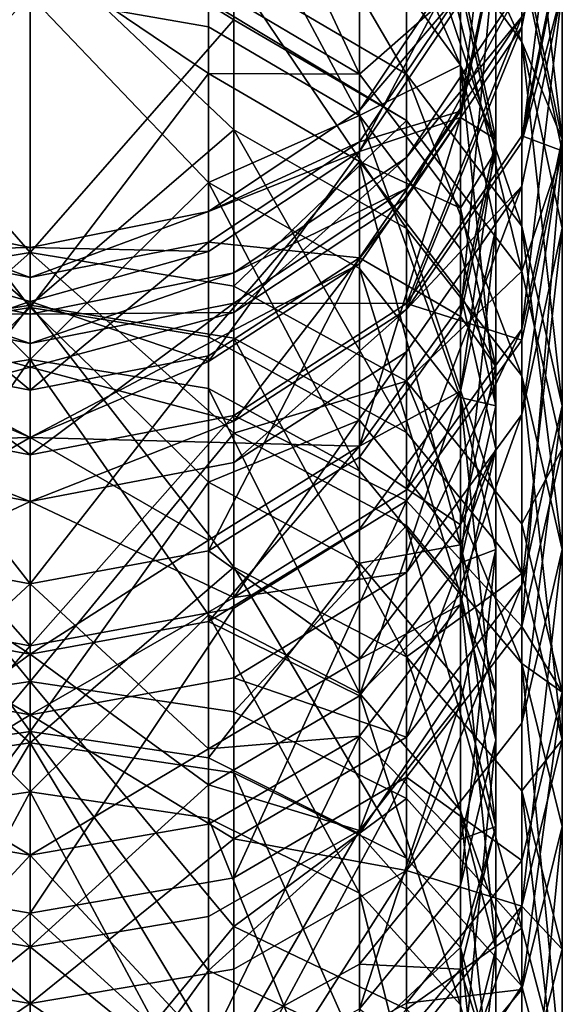
# Model space of a CAD drawing. Extents: x -86 to 88, y -70 to 300.
# Drawn here: x 0 to 12, y 261 to 283 of the extents above; entities that cross this region are included whole.
import ezdxf

# ---------------------------------------------------------------- set-up
doc = ezdxf.new("R2010")
doc.units = 0
doc.header["$MEASUREMENT"] = 0

msp = doc.modelspace()

# ---------------------------------------------------------------- linework, layer by layer
for points in [[(7.4246, 281.833008, 60.266602), (4.0182, 289.11499, 70.748802), (4.0182, 283.854004, 59.220001)], [(7.4246, 281.833008, 60.266602), (7.4246, 287, 71.589699), (4.0182, 289.11499, 70.748802)], [(8.4853, 281.830994, 177.781006), (8.4853, 286.122986, 169.011002), (4.5922, 288.502014, 170.063004)], [(8.4853, 281.830994, 177.781006), (4.5922, 288.502014, 170.063004), (4.5922, 284.122009, 179.014008)], [(11.0866, 282.562988, 167.436005), (11.0866, 284.640991, 162.442993), (8.4853, 288.266998, 163.858994)], [(11.0866, 282.562988, 167.436005), (8.4853, 288.266998, 163.858994), (8.4853, 286.122986, 169.011002)], [(12, 280.364014, 160.772003), (12, 283.718994, 150.919006), (11.0866, 288.127014, 152.205994)], [(12, 280.364014, 160.772003), (11.0866, 288.127014, 152.205994), (11.0866, 284.640991, 162.442993)], [(-8.4853, 287.985992, 71.197899), (0, 285.895996, 58.1628), (-8.4853, 280.789001, 56.094601)], [(8.4853, 287.985992, 71.197899), (8.4853, 280.789001, 56.094601), (0, 285.895996, 58.1628)], [(8.4853, 287.985992, 71.197899), (11.0866, 277.393005, 57.9981), (8.4853, 280.789001, 56.094601)], [(11.0866, 284.368011, 72.6362), (11.0866, 277.393005, 57.9981), (8.4853, 287.985992, 71.197899)], [(10.5, 287.454987, 133.102997), (9.7007, 280.858002, 146.156006), (10.5, 284.75, 147.153)], [(9.7007, 283.470001, 132.584), (9.7007, 280.858002, 146.156006), (10.5, 287.454987, 133.102997)], [(11.0866, 282.901001, 132.509995), (11.0866, 283.845001, 118.792), (12, 287.454987, 133.102997)], [(11.0866, 280.302002, 146.013), (12, 287.454987, 133.102997), (12, 284.75, 147.153)], [(11.0866, 280.302002, 146.013), (11.0866, 282.901001, 132.509995), (12, 287.454987, 133.102997)], [(0, 283.605011, 178.735992), (-4.0182, 282.901001, 178.356995), (-4.0182, 287.234985, 169.503006)], [(4.0182, 287.234985, 169.503006), (4.0182, 282.901001, 178.356995), (0, 283.605011, 178.735992)], [(7.4246, 285.153015, 168.582001), (7.4246, 280.897003, 177.278), (4.0182, 287.234985, 169.503006)], [(4.0182, 287.234985, 169.503006), (7.4246, 280.897003, 177.278), (4.0182, 282.901001, 178.356995)], [(9.7007, 284.105988, 162.233994), (9.7007, 282.037994, 167.203995), (7.4246, 287.279999, 163.473007)], [(7.4246, 287.279999, 163.473007), (9.7007, 282.037994, 167.203995), (7.4246, 285.153015, 168.582001)], [(7.4246, 281.833008, 60.266602), (9.7007, 283.834991, 72.848198), (7.4246, 287, 71.589699)], [(11.0866, 278.403015, 175.936005), (11.0866, 282.562988, 167.436005), (8.4853, 286.122986, 169.011002)], [(11.0866, 278.403015, 175.936005), (8.4853, 286.122986, 169.011002), (8.4853, 281.830994, 177.781006)], [(-4.5922, 283.058014, 54.822601), (-8.4853, 280.789001, 56.094601), (0, 285.895996, 58.1628)], [(-4.5922, 283.058014, 54.822601), (0, 285.895996, 58.1628), (0, 277.811005, 44.629398)], [(4.5922, 283.058014, 54.822601), (0, 277.811005, 44.629398), (0, 285.895996, 58.1628)], [(8.4853, 280.789001, 56.094601), (4.5922, 283.058014, 54.822601), (0, 285.895996, 58.1628)], [(9.7007, 282.037994, 167.203995), (7.4246, 280.897003, 177.278), (7.4246, 285.153015, 168.582001)], [(-4.5922, 280.575989, 185.186996), (0, 284.925995, 179.447006), (-4.5922, 284.122009, 179.014008)], [(-4.5922, 280.575989, 185.186996), (0, 276.626007, 192.848999), (0, 284.925995, 179.447006)], [(4.5922, 280.575989, 185.186996), (0, 284.925995, 179.447006), (0, 276.626007, 192.848999)], [(4.5922, 280.575989, 185.186996), (4.5922, 284.122009, 179.014008), (0, 284.925995, 179.447006)], [(10.5, 280.101013, 74.332802), (10.5, 284.894012, 89.185303), (9.7007, 283.834991, 72.848198)], [(9.7007, 276.367004, 75.817299), (10.5, 284.894012, 89.185303), (10.5, 280.101013, 74.332802)], [(9.7007, 276.367004, 75.817299), (9.7007, 280.997009, 90.163597), (10.5, 284.894012, 89.185303)], [(9.7007, 280.997009, 90.163597), (9.7007, 283.69101, 104.996002), (10.5, 284.894012, 89.185303)], [(9.7007, 280.858002, 146.156006), (10.5, 280.364014, 160.772003), (10.5, 284.75, 147.153)], [(10.5, 284.75, 147.153), (10.5, 280.364014, 160.772003), (9.7007, 284.105988, 162.233994)], [(12, 284.894012, 89.185303), (12, 280.101013, 74.332802), (11.0866, 284.368011, 72.6362)], [(11.0866, 280.440002, 90.303299), (12, 280.101013, 74.332802), (12, 284.894012, 89.185303)], [(11.0866, 283.121002, 105.060997), (11.0866, 280.440002, 90.303299), (12, 284.894012, 89.185303)], [(11.0866, 280.302002, 146.013), (12, 284.75, 147.153), (12, 283.718994, 150.919006)], [(0, 284.563995, 58.852501), (-4.0182, 281.848999, 55.500198), (0, 276.572998, 45.475399)], [(0, 284.563995, 58.852501), (-4.0182, 283.854004, 59.220001), (-4.0182, 281.848999, 55.500198)], [(0, 276.572998, 45.475399), (4.0182, 281.848999, 55.500198), (0, 284.563995, 58.852501)], [(4.0182, 281.848999, 55.500198), (4.0182, 283.854004, 59.220001), (0, 284.563995, 58.852501)], [(11.0866, 282.562988, 167.436005), (12, 280.364014, 160.772003), (11.0866, 284.640991, 162.442993)], [(9.7007, 283.69101, 104.996002), (7.4246, 281.013, 118.769997), (9.7007, 284.419006, 118.796997)], [(9.7007, 284.419006, 118.796997), (7.4246, 280.09201, 132.145004), (9.7007, 283.470001, 132.584)], [(7.4246, 281.013, 118.769997), (7.4246, 280.09201, 132.145004), (9.7007, 284.419006, 118.796997)], [(12, 280.101013, 74.332802), (11.0866, 277.393005, 57.9981), (11.0866, 284.368011, 72.6362)], [(8.4853, 278.356995, 183.828995), (8.4853, 281.830994, 177.781006), (4.5922, 284.122009, 179.014008)], [(8.4853, 278.356995, 183.828995), (4.5922, 284.122009, 179.014008), (4.5922, 280.575989, 185.186996)], [(10.5, 280.364014, 160.772003), (9.7007, 282.037994, 167.203995), (9.7007, 284.105988, 162.233994)], [(4.0182, 281.848999, 55.500198), (7.4246, 281.833008, 60.266602), (4.0182, 283.854004, 59.220001)], [(9.7007, 278.808014, 61.832901), (9.7007, 283.834991, 72.848198), (7.4246, 281.833008, 60.266602)], [(9.7007, 280.997009, 90.163597), (7.4246, 280.307007, 105.380997), (9.7007, 283.69101, 104.996002)], [(7.4246, 280.307007, 105.380997), (7.4246, 281.013, 118.769997), (9.7007, 283.69101, 104.996002)], [(8.4853, 279.951996, 118.761002), (11.0866, 283.121002, 105.060997), (11.0866, 283.845001, 118.792)], [(8.4853, 279.040985, 132.007996), (8.4853, 279.951996, 118.761002), (11.0866, 283.845001, 118.792)], [(8.4853, 279.040985, 132.007996), (11.0866, 283.845001, 118.792), (11.0866, 282.901001, 132.509995)], [(9.7007, 278.808014, 61.832901), (10.5, 280.101013, 74.332802), (9.7007, 283.834991, 72.848198)], [(11.0866, 279.309998, 149.632004), (11.0866, 280.302002, 146.013), (12, 283.718994, 150.919006)], [(11.0866, 276.085999, 159.100998), (11.0866, 279.309998, 149.632004), (12, 283.718994, 150.919006)], [(11.0866, 276.085999, 159.100998), (12, 283.718994, 150.919006), (12, 280.364014, 160.772003)], [(0, 283.605011, 178.735992), (-4.0182, 279.394012, 184.464005), (-4.0182, 282.901001, 178.356995)], [(0, 275.401001, 191.983002), (-4.0182, 279.394012, 184.464005), (0, 283.605011, 178.735992)], [(0, 283.605011, 178.735992), (4.0182, 279.394012, 184.464005), (0, 275.401001, 191.983002)], [(4.0182, 282.901001, 178.356995), (4.0182, 279.394012, 184.464005), (0, 283.605011, 178.735992)], [(7.4246, 280.09201, 132.145004), (9.7007, 280.858002, 146.156006), (9.7007, 283.470001, 132.584)], [(-4.5922, 283.058014, 54.822601), (0, 277.811005, 44.629398), (-4.5922, 277.057007, 45.1446)], [(4.5922, 283.058014, 54.822601), (4.5922, 277.057007, 45.1446), (0, 277.811005, 44.629398)], [(8.4853, 280.789001, 56.094601), (4.5922, 277.057007, 45.1446), (4.5922, 283.058014, 54.822601)], [(11.0866, 283.121002, 105.060997), (8.4853, 276.664001, 91.251099), (11.0866, 280.440002, 90.303299)], [(8.4853, 279.252991, 105.500999), (8.4853, 276.664001, 91.251099), (11.0866, 283.121002, 105.060997)], [(8.4853, 279.951996, 118.761002), (8.4853, 279.252991, 105.500999), (11.0866, 283.121002, 105.060997)], [(7.4246, 280.897003, 177.278), (4.0182, 279.394012, 184.464005), (4.0182, 282.901001, 178.356995)], [(8.4853, 276.531006, 145.046997), (11.0866, 282.901001, 132.509995), (11.0866, 280.302002, 146.013)], [(8.4853, 276.531006, 145.046997), (8.4853, 279.040985, 132.007996), (11.0866, 282.901001, 132.509995)], [(12, 278.363007, 165.578003), (12, 280.364014, 160.772003), (11.0866, 282.562988, 167.436005)], [(12, 274.359009, 173.759003), (12, 278.363007, 165.578003), (11.0866, 282.562988, 167.436005)], [(12, 274.359009, 173.759003), (11.0866, 282.562988, 167.436005), (11.0866, 278.403015, 175.936005)], [(9.7007, 282.037994, 167.203995), (9.7007, 277.897003, 175.664001), (7.4246, 280.897003, 177.278)], [(10.5, 280.364014, 160.772003), (10.5, 278.363007, 165.578003), (9.7007, 282.037994, 167.203995)], [(10.5, 278.363007, 165.578003), (10.5, 274.359009, 173.759003), (9.7007, 282.037994, 167.203995)], [(9.7007, 282.037994, 167.203995), (10.5, 274.359009, 173.759003), (9.7007, 277.897003, 175.664001)], [(0, 276.572998, 45.475399), (-4.0182, 281.848999, 55.500198), (-4.0182, 275.912994, 45.926201)], [(4.0182, 275.912994, 45.926201), (4.0182, 281.848999, 55.500198), (0, 276.572998, 45.475399)], [(4.0182, 275.912994, 45.926201), (7.4246, 279.864014, 56.613201), (4.0182, 281.848999, 55.500198)], [(7.4246, 279.864014, 56.613201), (7.4246, 281.833008, 60.266602), (4.0182, 281.848999, 55.500198)], [(7.4246, 279.864014, 56.613201), (9.7007, 278.808014, 61.832901), (7.4246, 281.833008, 60.266602)], [(11.0866, 275.036011, 181.798004), (8.4853, 281.830994, 177.781006), (8.4853, 278.356995, 183.828995)], [(11.0866, 275.036011, 181.798004), (11.0866, 278.403015, 175.936005), (8.4853, 281.830994, 177.781006)], [(7.4246, 280.307007, 105.380997), (4.0182, 278.737, 118.750999), (7.4246, 281.013, 118.769997)], [(4.0182, 278.737, 118.750999), (7.4246, 280.09201, 132.145004), (7.4246, 281.013, 118.769997)], [(9.7007, 276.367004, 75.817299), (7.4246, 277.692993, 90.992897), (9.7007, 280.997009, 90.163597)], [(7.4246, 277.692993, 90.992897), (7.4246, 280.307007, 105.380997), (9.7007, 280.997009, 90.163597)], [(7.4246, 280.897003, 177.278), (7.4246, 277.451996, 183.276001), (4.0182, 279.394012, 184.464005)], [(8.4853, 280.789001, 56.094601), (8.4853, 274.908997, 46.611698), (4.5922, 277.057007, 45.1446)], [(9.7007, 277.897003, 175.664001), (9.7007, 274.54599, 181.498001), (7.4246, 280.897003, 177.278)], [(7.4246, 280.897003, 177.278), (9.7007, 274.54599, 181.498001), (7.4246, 277.451996, 183.276001)], [(7.4246, 280.09201, 132.145004), (7.4246, 277.558014, 145.309998), (9.7007, 280.858002, 146.156006)], [(7.4246, 277.558014, 145.309998), (7.4246, 273.447998, 158.070999), (9.7007, 280.858002, 146.156006)], [(9.7007, 280.858002, 146.156006), (7.4246, 273.447998, 158.070999), (9.7007, 276.621002, 159.309998)], [(11.0866, 277.393005, 57.9981), (8.4853, 274.908997, 46.611698), (8.4853, 280.789001, 56.094601)], [(9.7007, 280.858002, 146.156006), (9.7007, 276.621002, 159.309998), (10.5, 280.364014, 160.772003)], [(-4.5922, 275.880005, 192.322006), (0, 276.626007, 192.848999), (-4.5922, 280.575989, 185.186996)], [(4.5922, 275.880005, 192.322006), (4.5922, 280.575989, 185.186996), (0, 276.626007, 192.848999)], [(8.4853, 273.755005, 190.820999), (4.5922, 280.575989, 185.186996), (4.5922, 275.880005, 192.322006)], [(8.4853, 273.755005, 190.820999), (8.4853, 278.356995, 183.828995), (4.5922, 280.575989, 185.186996)], [(7.4246, 277.692993, 90.992897), (4.0182, 278.045013, 105.639), (7.4246, 280.307007, 105.380997)], [(4.0182, 278.045013, 105.639), (4.0182, 278.737, 118.750999), (7.4246, 280.307007, 105.380997)], [(8.4853, 276.664001, 91.251099), (11.0866, 275.834015, 76.029404), (11.0866, 280.440002, 90.303299)], [(9.7007, 276.621002, 159.309998), (9.7007, 274.688995, 163.951996), (10.5, 280.364014, 160.772003)], [(10.5, 280.364014, 160.772003), (9.7007, 274.688995, 163.951996), (10.5, 278.363007, 165.578003)], [(11.0866, 280.440002, 90.303299), (11.0866, 275.834015, 76.029404), (12, 280.101013, 74.332802)], [(11.0866, 274.164001, 163.720001), (11.0866, 276.085999, 159.100998), (12, 280.364014, 160.772003)], [(11.0866, 274.164001, 163.720001), (12, 280.364014, 160.772003), (12, 278.363007, 165.578003)], [(4.0182, 278.737, 118.750999), (4.0182, 277.834991, 131.850998), (7.4246, 280.09201, 132.145004)], [(4.0182, 277.834991, 131.850998), (4.0182, 275.352997, 144.744995), (7.4246, 280.09201, 132.145004)], [(7.4246, 280.09201, 132.145004), (4.0182, 275.352997, 144.744995), (7.4246, 277.558014, 145.309998)], [(8.4853, 276.531006, 145.046997), (11.0866, 280.302002, 146.013), (11.0866, 279.309998, 149.632004)], [(10.5, 275.23999, 63.6805), (10.5, 280.101013, 74.332802), (9.7007, 278.808014, 61.832901)], [(10.5, 275.23999, 63.6805), (9.7007, 276.367004, 75.817299), (10.5, 280.101013, 74.332802)], [(12, 280.101013, 74.332802), (12, 273.386993, 60.243599), (11.0866, 277.393005, 57.9981)], [(12, 280.101013, 74.332802), (11.0866, 269.381989, 62.488998), (12, 273.386993, 60.243599)], [(11.0866, 275.834015, 76.029404), (11.0866, 269.381989, 62.488998), (12, 280.101013, 74.332802)], [(7.4246, 274.03299, 47.209999), (7.4246, 279.864014, 56.613201), (4.0182, 275.912994, 45.926201)], [(4.5922, 277.351013, 118.739998), (8.4853, 279.252991, 105.500999), (8.4853, 279.951996, 118.761002)], [(4.5922, 276.460999, 131.671997), (4.5922, 277.351013, 118.739998), (8.4853, 279.951996, 118.761002)], [(4.5922, 276.460999, 131.671997), (8.4853, 279.951996, 118.761002), (8.4853, 279.040985, 132.007996)], [(9.7007, 271.220001, 49.131199), (7.4246, 279.864014, 56.613201), (7.4246, 274.03299, 47.209999)], [(9.7007, 271.220001, 49.131199), (9.7007, 276.891998, 58.278801), (7.4246, 279.864014, 56.613201)], [(9.7007, 276.891998, 58.278801), (9.7007, 278.808014, 61.832901), (7.4246, 279.864014, 56.613201)], [(0, 275.401001, 191.983002), (-4.0182, 274.747986, 191.522003), (-4.0182, 279.394012, 184.464005)], [(4.0182, 279.394012, 184.464005), (4.0182, 274.747986, 191.522003), (0, 275.401001, 191.983002)], [(7.4246, 277.451996, 183.276001), (7.4246, 272.889008, 190.207993), (4.0182, 279.394012, 184.464005)], [(4.0182, 279.394012, 184.464005), (7.4246, 272.889008, 190.207993), (4.0182, 274.747986, 191.522003)], [(4.5922, 276.667999, 105.795998), (8.4853, 276.664001, 91.251099), (8.4853, 279.252991, 105.500999)], [(4.5922, 277.351013, 118.739998), (4.5922, 276.667999, 105.795998), (8.4853, 279.252991, 105.500999)], [(8.4853, 275.572998, 148.541), (8.4853, 276.531006, 145.046997), (11.0866, 279.309998, 149.632004)], [(8.4853, 272.459991, 157.684998), (11.0866, 279.309998, 149.632004), (11.0866, 276.085999, 159.100998)], [(8.4853, 272.459991, 157.684998), (8.4853, 275.572998, 148.541), (11.0866, 279.309998, 149.632004)], [(4.5922, 274.010986, 144.401001), (4.5922, 276.460999, 131.671997), (8.4853, 279.040985, 132.007996)], [(4.5922, 274.010986, 144.401001), (8.4853, 279.040985, 132.007996), (8.4853, 276.531006, 145.046997)], [(9.7007, 276.891998, 58.278801), (10.5, 275.23999, 63.6805), (9.7007, 278.808014, 61.832901)], [(-4.0182, 278.045013, 105.639), (-4.0182, 278.737, 118.750999), (0, 277.251007, 105.730003)], [(0, 277.251007, 105.730003), (-4.0182, 278.737, 118.750999), (0, 277.921997, 119.93)], [(-4.0182, 278.737, 118.750999), (-4.0182, 277.834991, 131.850998), (0, 277.921997, 119.93)], [(0, 277.921997, 119.93), (4.0182, 278.737, 118.750999), (0, 277.251007, 105.730003)], [(0, 277.251007, 105.730003), (4.0182, 278.737, 118.750999), (4.0182, 278.045013, 105.639)], [(0, 277.921997, 119.93), (4.0182, 277.834991, 131.850998), (4.0182, 278.737, 118.750999)], [(11.0866, 270.575989, 188.574005), (11.0866, 275.036011, 181.798004), (8.4853, 278.356995, 183.828995)], [(11.0866, 270.575989, 188.574005), (8.4853, 278.356995, 183.828995), (8.4853, 273.755005, 190.820999)], [(10.5, 278.363007, 165.578003), (9.7007, 270.821014, 171.854996), (10.5, 274.359009, 173.759003)], [(9.7007, 274.688995, 163.951996), (9.7007, 270.821014, 171.854996), (10.5, 278.363007, 165.578003)], [(12, 271.118011, 179.401001), (11.0866, 278.403015, 175.936005), (11.0866, 275.036011, 181.798004)], [(12, 271.118011, 179.401001), (12, 274.359009, 173.759003), (11.0866, 278.403015, 175.936005)], [(11.0866, 270.31601, 171.582993), (12, 278.363007, 165.578003), (12, 274.359009, 173.759003)], [(11.0866, 270.31601, 171.582993), (11.0866, 274.164001, 163.720001), (12, 278.363007, 165.578003)], [(0, 274.709991, 91.7416), (-4.0182, 278.045013, 105.639), (0, 277.251007, 105.730003)], [(-4.0182, 275.484985, 91.547096), (-4.0182, 278.045013, 105.639), (0, 274.709991, 91.7416)], [(0, 277.921997, 119.93), (-4.0182, 277.834991, 131.850998), (0, 276.710999, 134.095993)], [(0, 277.251007, 105.730003), (4.0182, 278.045013, 105.639), (0, 274.709991, 91.7416)], [(0, 274.709991, 91.7416), (4.0182, 278.045013, 105.639), (4.0182, 275.484985, 91.547096)], [(0, 276.710999, 134.095993), (4.0182, 277.834991, 131.850998), (0, 277.921997, 119.93)], [(4.0182, 275.484985, 91.547096), (4.0182, 278.045013, 105.639), (7.4246, 277.692993, 90.992897)], [(10.5, 274.359009, 173.759003), (9.7007, 274.54599, 181.498001), (9.7007, 277.897003, 175.664001)], [(-4.5922, 273.742004, 40.513699), (0, 277.811005, 44.629398), (0, 268.145996, 32.175201)], [(-4.5922, 277.057007, 45.1446), (0, 277.811005, 44.629398), (-4.5922, 273.742004, 40.513699)], [(-4.0182, 277.834991, 131.850998), (-4.0182, 275.352997, 144.744995), (0, 276.710999, 134.095993)], [(0, 276.710999, 134.095993), (4.0182, 275.352997, 144.744995), (4.0182, 277.834991, 131.850998)], [(4.5922, 273.742004, 40.513699), (0, 268.145996, 32.175201), (0, 277.811005, 44.629398)], [(4.5922, 277.057007, 45.1446), (4.5922, 273.742004, 40.513699), (0, 277.811005, 44.629398)], [(4.0182, 271.085999, 77.916702), (7.4246, 277.692993, 90.992897), (7.4246, 273.201996, 77.075798)], [(4.0182, 271.085999, 77.916702), (4.0182, 275.484985, 91.547096), (7.4246, 277.692993, 90.992897)], [(7.4246, 273.201996, 77.075798), (7.4246, 277.692993, 90.992897), (9.7007, 276.367004, 75.817299)], [(-4.0182, 275.352997, 144.744995), (-7.4246, 277.558014, 145.309998), (0, 273.639008, 147.975998)], [(-7.4246, 277.558014, 145.309998), (-7.4246, 273.447998, 158.070999), (0, 273.639008, 147.975998)], [(7.4246, 277.558014, 145.309998), (4.0182, 275.352997, 144.744995), (0, 273.639008, 147.975998)], [(0, 273.639008, 147.975998), (7.4246, 273.447998, 158.070999), (7.4246, 277.558014, 145.309998)], [(7.4246, 277.451996, 183.276001), (9.7007, 270.106995, 188.242004), (7.4246, 272.889008, 190.207993)], [(9.7007, 274.54599, 181.498001), (9.7007, 270.106995, 188.242004), (7.4246, 277.451996, 183.276001)], [(-4.5922, 277.351013, 118.739998), (0, 275.760986, 105.899002), (0, 276.421997, 119.902)], [(-4.5922, 277.351013, 118.739998), (-4.5922, 276.667999, 105.795998), (0, 275.760986, 105.899002)], [(-4.5922, 276.460999, 131.671997), (-4.5922, 277.351013, 118.739998), (0, 276.421997, 119.902)], [(4.5922, 277.351013, 118.739998), (0, 276.421997, 119.902), (0, 275.760986, 105.899002)], [(4.5922, 277.351013, 118.739998), (0, 275.760986, 105.899002), (4.5922, 276.667999, 105.795998)], [(4.5922, 276.460999, 131.671997), (0, 276.421997, 119.902), (4.5922, 277.351013, 118.739998)], [(11.0866, 277.393005, 57.9981), (11.0866, 271.694, 48.807499), (8.4853, 274.908997, 46.611698)], [(12, 273.386993, 60.243599), (11.0866, 271.694, 48.807499), (11.0866, 277.393005, 57.9981)], [(8.4853, 274.908997, 46.611698), (4.5922, 273.742004, 40.513699), (4.5922, 277.057007, 45.1446)], [(9.7007, 271.220001, 49.131199), (10.5, 273.386993, 60.243599), (9.7007, 276.891998, 58.278801)], [(10.5, 273.386993, 60.243599), (10.5, 275.23999, 63.6805), (9.7007, 276.891998, 58.278801)], [(-4.5922, 276.667999, 105.795998), (0, 273.255005, 92.106796), (0, 275.760986, 105.899002)], [(-4.5922, 276.667999, 105.795998), (-4.5922, 274.140991, 91.884399), (0, 273.255005, 92.106796)], [(-4.5922, 270.721008, 199.130997), (0, 266.763, 205.147003), (0, 276.626007, 192.848999)], [(-4.5922, 270.721008, 199.130997), (0, 276.626007, 192.848999), (-4.5922, 275.880005, 192.322006)], [(0, 276.710999, 134.095993), (-4.0182, 275.352997, 144.744995), (0, 273.639008, 147.975998)], [(0, 276.572998, 45.475399), (-4.0182, 272.632996, 41.3451), (0, 267.019012, 33.165001)], [(0, 276.572998, 45.475399), (-4.0182, 275.912994, 45.926201), (-4.0182, 272.632996, 41.3451)], [(0, 273.639008, 147.975998), (4.0182, 275.352997, 144.744995), (0, 276.710999, 134.095993)], [(4.5922, 276.667999, 105.795998), (0, 275.760986, 105.899002), (0, 273.255005, 92.106796)], [(4.5922, 276.667999, 105.795998), (0, 273.255005, 92.106796), (4.5922, 274.140991, 91.884399)], [(4.5922, 270.721008, 199.130997), (0, 276.626007, 192.848999), (0, 266.763, 205.147003)], [(4.5922, 270.721008, 199.130997), (4.5922, 275.880005, 192.322006), (0, 276.626007, 192.848999)], [(0, 267.019012, 33.165001), (4.0182, 272.632996, 41.3451), (0, 276.572998, 45.475399)], [(4.0182, 272.632996, 41.3451), (4.0182, 275.912994, 45.926201), (0, 276.572998, 45.475399)], [(4.5922, 276.667999, 105.795998), (4.5922, 274.140991, 91.884399), (8.4853, 276.664001, 91.251099)], [(4.5922, 274.140991, 91.884399), (8.4853, 272.216003, 77.467697), (8.4853, 276.664001, 91.251099)], [(7.4246, 273.447998, 158.070999), (9.7007, 274.688995, 163.951996), (9.7007, 276.621002, 159.309998)], [(8.4853, 276.664001, 91.251099), (8.4853, 272.216003, 77.467697), (11.0866, 275.834015, 76.029404)], [(-4.5922, 276.460999, 131.671997), (0, 276.421997, 119.902), (0, 275.227997, 133.869003)], [(-4.5922, 274.010986, 144.401001), (-4.5922, 276.460999, 131.671997), (0, 275.227997, 133.869003)], [(4.5922, 276.460999, 131.671997), (0, 275.227997, 133.869003), (0, 276.421997, 119.902)], [(4.5922, 274.010986, 144.401001), (0, 275.227997, 133.869003), (4.5922, 276.460999, 131.671997)], [(4.5922, 273.075989, 147.811996), (8.4853, 276.531006, 145.046997), (8.4853, 275.572998, 148.541)], [(4.5922, 273.075989, 147.811996), (4.5922, 274.010986, 144.401001), (8.4853, 276.531006, 145.046997)], [(9.7007, 271.671997, 65.528099), (7.4246, 273.201996, 77.075798), (9.7007, 276.367004, 75.817299)], [(9.7007, 271.671997, 65.528099), (9.7007, 276.367004, 75.817299), (10.5, 275.23999, 63.6805)], [(4.0182, 272.632996, 41.3451), (7.4246, 274.03299, 47.209999), (4.0182, 275.912994, 45.926201)], [(8.4853, 268.700989, 197.492004), (4.5922, 275.880005, 192.322006), (4.5922, 270.721008, 199.130997)], [(8.4853, 268.700989, 197.492004), (8.4853, 273.755005, 190.820999), (4.5922, 275.880005, 192.322006)], [(8.4853, 270.602997, 162.145004), (8.4853, 272.459991, 157.684998), (11.0866, 276.085999, 159.100998)], [(8.4853, 270.602997, 162.145004), (11.0866, 276.085999, 159.100998), (11.0866, 274.164001, 163.720001)], [(8.4853, 272.216003, 77.467697), (11.0866, 269.381989, 62.488998), (11.0866, 275.834015, 76.029404)], [(0, 270.343994, 78.211998), (-4.0182, 275.484985, 91.547096), (0, 274.709991, 91.7416)], [(-4.0182, 271.085999, 77.916702), (-4.0182, 275.484985, 91.547096), (0, 270.343994, 78.211998)], [(0, 270.343994, 78.211998), (4.0182, 275.484985, 91.547096), (4.0182, 271.085999, 77.916702)], [(0, 274.709991, 91.7416), (4.0182, 275.484985, 91.547096), (0, 270.343994, 78.211998)], [(4.5922, 270.036987, 156.738998), (4.5922, 273.075989, 147.811996), (8.4853, 275.572998, 148.541)], [(4.5922, 270.036987, 156.738998), (8.4853, 275.572998, 148.541), (8.4853, 272.459991, 157.684998)], [(-4.5922, 274.010986, 144.401001), (0, 275.227997, 133.869003), (0, 272.199005, 147.556)], [(0, 265.652008, 204.139008), (-4.0182, 269.644989, 198.257004), (0, 275.401001, 191.983002)], [(0, 275.401001, 191.983002), (-4.0182, 269.644989, 198.257004), (-4.0182, 274.747986, 191.522003)], [(0, 275.401001, 191.983002), (4.0182, 269.644989, 198.257004), (0, 265.652008, 204.139008)], [(4.0182, 274.747986, 191.522003), (4.0182, 269.644989, 198.257004), (0, 275.401001, 191.983002)], [(4.5922, 274.010986, 144.401001), (0, 272.199005, 147.556), (0, 275.227997, 133.869003)], [(10.5, 273.386993, 60.243599), (9.7007, 271.671997, 65.528099), (10.5, 275.23999, 63.6805)], [(12, 266.825989, 185.923004), (11.0866, 275.036011, 181.798004), (11.0866, 270.575989, 188.574005)], [(12, 266.825989, 185.923004), (12, 271.118011, 179.401001), (11.0866, 275.036011, 181.798004)], [(8.4853, 274.908997, 46.611698), (8.4853, 271.661011, 42.074299), (4.5922, 273.742004, 40.513699)], [(8.4853, 274.908997, 46.611698), (11.0866, 268.54599, 44.409801), (8.4853, 271.661011, 42.074299)], [(11.0866, 271.694, 48.807499), (11.0866, 268.54599, 44.409801), (8.4853, 274.908997, 46.611698)], [(7.4246, 272.889008, 190.207993), (7.4246, 267.877014, 196.824005), (4.0182, 274.747986, 191.522003)], [(4.0182, 274.747986, 191.522003), (7.4246, 267.877014, 196.824005), (4.0182, 269.644989, 198.257004)], [(7.4246, 273.447998, 158.070999), (7.4246, 271.572998, 162.574005), (9.7007, 274.688995, 163.951996)], [(9.7007, 274.688995, 163.951996), (7.4246, 267.821991, 170.240005), (9.7007, 270.821014, 171.854996)], [(7.4246, 271.572998, 162.574005), (7.4246, 267.821991, 170.240005), (9.7007, 274.688995, 163.951996)], [(10.5, 274.359009, 173.759003), (10.5, 271.118011, 179.401001), (9.7007, 274.54599, 181.498001)], [(9.7007, 274.54599, 181.498001), (10.5, 266.825989, 185.923004), (9.7007, 270.106995, 188.242004)], [(10.5, 271.118011, 179.401001), (10.5, 266.825989, 185.923004), (9.7007, 274.54599, 181.498001)], [(9.7007, 270.821014, 171.854996), (10.5, 271.118011, 179.401001), (10.5, 274.359009, 173.759003)], [(11.0866, 267.200989, 177.005005), (11.0866, 270.31601, 171.582993), (12, 274.359009, 173.759003)], [(11.0866, 267.200989, 177.005005), (12, 274.359009, 173.759003), (12, 271.118011, 179.401001)], [(-4.5922, 274.140991, 91.884399), (0, 268.950012, 78.766197), (0, 273.255005, 92.106796)], [(-4.5922, 274.140991, 91.884399), (-4.5922, 269.799011, 78.428703), (0, 268.950012, 78.766197)], [(4.5922, 274.140991, 91.884399), (0, 268.950012, 78.766197), (4.5922, 269.799011, 78.428703)], [(4.5922, 274.140991, 91.884399), (0, 273.255005, 92.106796), (0, 268.950012, 78.766197)], [(4.5922, 274.140991, 91.884399), (4.5922, 269.799011, 78.428703), (8.4853, 272.216003, 77.467697)], [(8.4853, 266.888, 169.738007), (8.4853, 270.602997, 162.145004), (11.0866, 274.164001, 163.720001)], [(8.4853, 266.888, 169.738007), (11.0866, 274.164001, 163.720001), (11.0866, 270.31601, 171.582993)], [(-4.5922, 273.075989, 147.811996), (-4.5922, 274.010986, 144.401001), (0, 272.199005, 147.556)], [(4.5922, 273.075989, 147.811996), (0, 272.199005, 147.556), (4.5922, 274.010986, 144.401001)], [(7.4246, 270.812012, 42.710602), (7.4246, 274.03299, 47.209999), (4.0182, 272.632996, 41.3451)], [(7.4246, 270.812012, 42.710602), (9.7007, 271.220001, 49.131199), (7.4246, 274.03299, 47.209999)], [(-4.5922, 273.742004, 40.513699), (0, 268.145996, 32.175201), (-4.5922, 267.459991, 32.778)], [(4.5922, 273.742004, 40.513699), (4.5922, 267.459991, 32.778), (0, 268.145996, 32.175201)], [(8.4853, 271.661011, 42.074299), (4.5922, 267.459991, 32.778), (4.5922, 273.742004, 40.513699)], [(8.4853, 268.700989, 197.492004), (11.0866, 270.575989, 188.574005), (8.4853, 273.755005, 190.820999)], [(0, 273.639008, 147.975998), (-7.4246, 273.447998, 158.070999), (-4.0182, 271.328003, 157.242996)], [(0, 273.639008, 147.975998), (-4.0182, 271.328003, 157.242996), (0, 268.760986, 161.330002)], [(0, 268.760986, 161.330002), (4.0182, 271.328003, 157.242996), (0, 273.639008, 147.975998)], [(0, 273.639008, 147.975998), (4.0182, 271.328003, 157.242996), (7.4246, 273.447998, 158.070999)], [(4.0182, 271.328003, 157.242996), (4.0182, 269.492004, 161.654007), (7.4246, 273.447998, 158.070999)], [(7.4246, 273.447998, 158.070999), (4.0182, 269.492004, 161.654007), (7.4246, 271.572998, 162.574005)], [(10.5, 267.902008, 51.397499), (10.5, 273.386993, 60.243599), (9.7007, 271.220001, 49.131199)], [(10.5, 267.902008, 51.397499), (9.7007, 269.881989, 62.208302), (10.5, 273.386993, 60.243599)], [(9.7007, 269.881989, 62.208302), (9.7007, 271.671997, 65.528099), (10.5, 273.386993, 60.243599)], [(12, 273.386993, 60.243599), (12, 267.902008, 51.397499), (11.0866, 271.694, 48.807499)], [(11.0866, 269.381989, 62.488998), (12, 267.902008, 51.397499), (12, 273.386993, 60.243599)], [(-4.5922, 270.036987, 156.738998), (-4.5922, 273.075989, 147.811996), (0, 272.199005, 147.556)], [(4.5922, 270.036987, 156.738998), (0, 272.199005, 147.556), (4.5922, 273.075989, 147.811996)], [(7.4246, 268.647003, 67.094498), (4.0182, 271.085999, 77.916702), (7.4246, 273.201996, 77.075798)], [(7.4246, 268.647003, 67.094498), (7.4246, 273.201996, 77.075798), (9.7007, 271.671997, 65.528099)], [(9.7007, 270.106995, 188.242004), (7.4246, 267.877014, 196.824005), (7.4246, 272.889008, 190.207993)], [(0, 267.019012, 33.165001), (-4.0182, 272.632996, 41.3451), (-4.0182, 266.419006, 33.692501)], [(4.0182, 266.419006, 33.692501), (4.0182, 272.632996, 41.3451), (0, 267.019012, 33.165001)], [(4.0182, 266.419006, 33.692501), (7.4246, 270.812012, 42.710602), (4.0182, 272.632996, 41.3451)], [(8.4853, 270.602997, 162.145004), (4.5922, 270.036987, 156.738998), (8.4853, 272.459991, 157.684998)], [(-4.5922, 270.036987, 156.738998), (0, 272.199005, 147.556), (0, 267.389008, 160.723007)], [(4.5922, 270.036987, 156.738998), (0, 267.389008, 160.723007), (0, 272.199005, 147.556)], [(8.4853, 272.216003, 77.467697), (4.5922, 263.71701, 65.664497), (8.4853, 265.985992, 64.392601)], [(4.5922, 269.799011, 78.428703), (4.5922, 263.71701, 65.664497), (8.4853, 272.216003, 77.467697)], [(8.4853, 272.216003, 77.467697), (8.4853, 265.985992, 64.392601), (11.0866, 269.381989, 62.488998)], [(8.4853, 271.661011, 42.074299), (8.4853, 265.506012, 34.494499), (4.5922, 267.459991, 32.778)], [(9.7007, 269.881989, 62.208302), (7.4246, 268.647003, 67.094498), (9.7007, 271.671997, 65.528099)], [(8.4853, 271.661011, 42.074299), (11.0866, 262.579987, 37.063499), (8.4853, 265.506012, 34.494499)], [(11.0866, 268.54599, 44.409801), (11.0866, 262.579987, 37.063499), (8.4853, 271.661011, 42.074299)], [(12, 267.902008, 51.397499), (11.0866, 268.54599, 44.409801), (11.0866, 271.694, 48.807499)], [(4.0182, 269.492004, 161.654007), (7.4246, 267.821991, 170.240005), (7.4246, 271.572998, 162.574005)], [(-4.0182, 271.328003, 157.242996), (-4.0182, 269.492004, 161.654007), (0, 268.760986, 161.330002)], [(0, 268.760986, 161.330002), (4.0182, 269.492004, 161.654007), (4.0182, 271.328003, 157.242996)], [(9.7007, 268.087006, 44.754101), (9.7007, 271.220001, 49.131199), (7.4246, 270.812012, 42.710602)], [(10.5, 264.872009, 47.1647), (9.7007, 271.220001, 49.131199), (9.7007, 268.087006, 44.754101)], [(10.5, 264.872009, 47.1647), (10.5, 267.902008, 51.397499), (9.7007, 271.220001, 49.131199)], [(-4.0182, 266.625, 68.141098), (-4.0182, 271.085999, 77.916702), (0, 270.343994, 78.211998)], [(0, 270.343994, 78.211998), (4.0182, 271.085999, 77.916702), (4.0182, 266.625, 68.141098)], [(4.0182, 266.625, 68.141098), (4.0182, 271.085999, 77.916702), (7.4246, 268.647003, 67.094498)], [(9.7007, 270.821014, 171.854996), (9.7007, 267.69101, 177.304993), (10.5, 271.118011, 179.401001)], [(10.5, 271.118011, 179.401001), (9.7007, 263.545013, 183.604004), (10.5, 266.825989, 185.923004)], [(9.7007, 267.69101, 177.304993), (9.7007, 263.545013, 183.604004), (10.5, 271.118011, 179.401001)], [(11.0866, 263.075989, 183.272995), (11.0866, 267.200989, 177.005005), (12, 271.118011, 179.401001)], [(11.0866, 263.075989, 183.272995), (12, 271.118011, 179.401001), (12, 266.825989, 185.923004)], [(7.4246, 264.709015, 35.1945), (7.4246, 270.812012, 42.710602), (4.0182, 266.419006, 33.692501)], [(9.7007, 270.821014, 171.854996), (7.4246, 264.785004, 175.526993), (9.7007, 267.69101, 177.304993)], [(7.4246, 267.821991, 170.240005), (7.4246, 264.785004, 175.526993), (9.7007, 270.821014, 171.854996)], [(7.4246, 264.709015, 35.1945), (9.7007, 268.087006, 44.754101), (7.4246, 270.812012, 42.710602)], [(-4.5922, 266.085999, 204.533005), (0, 266.763, 205.147003), (-4.5922, 270.721008, 199.130997)], [(4.5922, 266.085999, 204.533005), (4.5922, 270.721008, 199.130997), (0, 266.763, 205.147003)], [(8.4853, 264.158997, 202.785995), (8.4853, 268.700989, 197.492004), (4.5922, 270.721008, 199.130997)], [(8.4853, 264.158997, 202.785995), (4.5922, 270.721008, 199.130997), (4.5922, 266.085999, 204.533005)], [(4.5922, 268.223999, 161.093002), (4.5922, 270.036987, 156.738998), (8.4853, 270.602997, 162.145004)], [(8.4853, 266.888, 169.738007), (4.5922, 268.223999, 161.093002), (8.4853, 270.602997, 162.145004)], [(11.0866, 265.678009, 195.039001), (11.0866, 270.575989, 188.574005), (8.4853, 268.700989, 197.492004)], [(11.0866, 265.678009, 195.039001), (12, 266.825989, 185.923004), (11.0866, 270.575989, 188.574005)], [(0, 264.227997, 65.377701), (-4.0182, 266.625, 68.141098), (0, 270.343994, 78.211998)], [(0, 270.343994, 78.211998), (4.0182, 266.625, 68.141098), (0, 264.227997, 65.377701)], [(9.7007, 270.106995, 188.242004), (9.7007, 265.231995, 194.677994), (7.4246, 267.877014, 196.824005)], [(8.4853, 263.880005, 174.973999), (8.4853, 266.888, 169.738007), (11.0866, 270.31601, 171.582993)], [(8.4853, 263.880005, 174.973999), (11.0866, 270.31601, 171.582993), (11.0866, 267.200989, 177.005005)], [(9.7007, 270.106995, 188.242004), (10.5, 262.110992, 192.147003), (9.7007, 265.231995, 194.677994)], [(10.5, 266.825989, 185.923004), (10.5, 262.110992, 192.147003), (9.7007, 270.106995, 188.242004)], [(-4.5922, 268.223999, 161.093002), (-4.5922, 270.036987, 156.738998), (0, 267.389008, 160.723007)], [(4.5922, 268.223999, 161.093002), (0, 267.389008, 160.723007), (4.5922, 270.036987, 156.738998)], [(9.7007, 264.584015, 53.663799), (7.4246, 266.911011, 63.874001), (9.7007, 269.881989, 62.208302)], [(7.4246, 266.911011, 63.874001), (7.4246, 268.647003, 67.094498), (9.7007, 269.881989, 62.208302)], [(9.7007, 264.584015, 53.663799), (9.7007, 269.881989, 62.208302), (10.5, 267.902008, 51.397499)], [(-4.5922, 269.799011, 78.428703), (-4.5922, 263.71701, 65.664497), (0, 268.950012, 78.766197)], [(4.5922, 269.799011, 78.428703), (0, 262.920013, 66.111198), (4.5922, 263.71701, 65.664497)], [(4.5922, 269.799011, 78.428703), (0, 268.950012, 78.766197), (0, 262.920013, 66.111198)], [(0, 265.652008, 204.139008), (-4.0182, 265.059998, 203.602005), (-4.0182, 269.644989, 198.257004)], [(-4.0182, 269.492004, 161.654007), (-4.0182, 265.816986, 169.160995), (0, 268.760986, 161.330002)], [(4.0182, 269.644989, 198.257004), (4.0182, 265.059998, 203.602005), (0, 265.652008, 204.139008)], [(0, 268.760986, 161.330002), (4.0182, 265.816986, 169.160995), (4.0182, 269.492004, 161.654007)], [(7.4246, 267.877014, 196.824005), (7.4246, 263.373993, 202.072998), (4.0182, 269.644989, 198.257004)], [(4.0182, 269.644989, 198.257004), (7.4246, 263.373993, 202.072998), (4.0182, 265.059998, 203.602005)], [(4.0182, 269.492004, 161.654007), (4.0182, 265.816986, 169.160995), (7.4246, 267.821991, 170.240005)], [(8.4853, 265.985992, 64.392601), (11.0866, 264.109985, 53.987499), (11.0866, 269.381989, 62.488998)], [(11.0866, 269.381989, 62.488998), (11.0866, 264.109985, 53.987499), (12, 267.902008, 51.397499)], [(-4.5922, 263.71701, 65.664497), (0, 262.920013, 66.111198), (0, 268.950012, 78.766197)], [(0, 268.760986, 161.330002), (-4.0182, 265.816986, 169.160995), (0, 262.161011, 173.921997)], [(0, 262.161011, 173.921997), (4.0182, 265.816986, 169.160995), (0, 268.760986, 161.330002)], [(7.4246, 266.911011, 63.874001), (4.0182, 266.625, 68.141098), (7.4246, 268.647003, 67.094498)], [(11.0866, 261.276001, 200.169998), (11.0866, 265.678009, 195.039001), (8.4853, 268.700989, 197.492004)], [(11.0866, 261.276001, 200.169998), (8.4853, 268.700989, 197.492004), (8.4853, 264.158997, 202.785995)], [(11.0866, 268.54599, 44.409801), (12, 259.130005, 40.093899), (11.0866, 262.579987, 37.063499)], [(12, 264.872009, 47.1647), (12, 259.130005, 40.093899), (11.0866, 268.54599, 44.409801)], [(12, 267.902008, 51.397499), (12, 264.872009, 47.1647), (11.0866, 268.54599, 44.409801)], [(-4.5922, 264.596985, 168.505005), (-4.5922, 268.223999, 161.093002), (0, 267.389008, 160.723007)], [(-4.5922, 262.617004, 27.5609), (0, 268.145996, 32.175201), (0, 257.044006, 20.983601)], [(-4.5922, 267.459991, 32.778), (0, 268.145996, 32.175201), (-4.5922, 262.617004, 27.5609)], [(4.5922, 264.596985, 168.505005), (0, 267.389008, 160.723007), (4.5922, 268.223999, 161.093002)], [(4.5922, 262.617004, 27.5609), (0, 257.044006, 20.983601), (0, 268.145996, 32.175201)], [(4.5922, 267.459991, 32.778), (4.5922, 262.617004, 27.5609), (0, 268.145996, 32.175201)], [(4.5922, 264.596985, 168.505005), (4.5922, 268.223999, 161.093002), (8.4853, 266.888, 169.738007)], [(9.7007, 262.148987, 37.442299), (9.7007, 268.087006, 44.754101), (7.4246, 264.709015, 35.1945)], [(9.7007, 265.231995, 194.677994), (9.7007, 260.851013, 199.785004), (7.4246, 267.877014, 196.824005)], [(7.4246, 267.877014, 196.824005), (9.7007, 260.851013, 199.785004), (7.4246, 263.373993, 202.072998)], [(9.7007, 262.148987, 37.442299), (10.5, 264.872009, 47.1647), (9.7007, 268.087006, 44.754101)], [(10.5, 264.872009, 47.1647), (9.7007, 264.584015, 53.663799), (10.5, 267.902008, 51.397499)], [(12, 267.902008, 51.397499), (11.0866, 261.197998, 49.919601), (12, 264.872009, 47.1647)], [(11.0866, 264.109985, 53.987499), (11.0866, 261.197998, 49.919601), (12, 267.902008, 51.397499)], [(4.0182, 265.816986, 169.160995), (7.4246, 264.785004, 175.526993), (7.4246, 267.821991, 170.240005)], [(7.4246, 264.785004, 175.526993), (7.4246, 260.763, 181.638), (9.7007, 267.69101, 177.304993)], [(9.7007, 267.69101, 177.304993), (7.4246, 260.763, 181.638), (9.7007, 263.545013, 183.604004)], [(8.4853, 265.506012, 34.494499), (4.5922, 262.617004, 27.5609), (4.5922, 267.459991, 32.778)], [(-4.5922, 264.596985, 168.505005), (0, 267.389008, 160.723007), (0, 260.881989, 173.139999)], [(4.5922, 264.596985, 168.505005), (0, 260.881989, 173.139999), (0, 267.389008, 160.723007)], [(0, 267.019012, 33.165001), (-4.0182, 261.627014, 28.5315), (0, 256.045013, 22.102699)], [(0, 267.019012, 33.165001), (-4.0182, 266.419006, 33.692501), (-4.0182, 261.627014, 28.5315)], [(0, 256.045013, 22.102699), (4.0182, 261.627014, 28.5315), (0, 267.019012, 33.165001)], [(4.0182, 261.627014, 28.5315), (4.0182, 266.419006, 33.692501), (0, 267.019012, 33.165001)], [(11.0866, 263.075989, 183.272995), (8.4853, 263.880005, 174.973999), (11.0866, 267.200989, 177.005005)], [(4.0182, 259.890991, 56.868801), (7.4246, 266.911011, 63.874001), (7.4246, 261.770996, 55.584999)], [(4.0182, 259.890991, 56.868801), (4.0182, 264.924988, 64.9869), (7.4246, 266.911011, 63.874001)], [(4.0182, 264.924988, 64.9869), (4.0182, 266.625, 68.141098), (7.4246, 266.911011, 63.874001)], [(8.4853, 263.880005, 174.973999), (4.5922, 264.596985, 168.505005), (8.4853, 266.888, 169.738007)], [(7.4246, 261.770996, 55.584999), (7.4246, 266.911011, 63.874001), (9.7007, 264.584015, 53.663799)], [(9.7007, 263.545013, 183.604004), (9.7007, 258.98999, 189.615005), (10.5, 266.825989, 185.923004)], [(10.5, 266.825989, 185.923004), (9.7007, 258.98999, 189.615005), (10.5, 262.110992, 192.147003)], [(12, 262.110992, 192.147003), (12, 266.825989, 185.923004), (11.0866, 265.678009, 195.039001)], [(12, 262.110992, 192.147003), (11.0866, 263.075989, 183.272995), (12, 266.825989, 185.923004)], [(-4.5922, 259.110992, 211.649994), (0, 266.763, 205.147003), (-4.5922, 266.085999, 204.533005)], [(-4.5922, 259.110992, 211.649994), (0, 255.483002, 216.160004), (0, 266.763, 205.147003)], [(-4.0182, 264.924988, 64.9869), (-4.0182, 266.625, 68.141098), (0, 264.227997, 65.377701)], [(4.5922, 259.110992, 211.649994), (0, 266.763, 205.147003), (0, 255.483002, 216.160004)], [(4.5922, 259.110992, 211.649994), (4.5922, 266.085999, 204.533005), (0, 266.763, 205.147003)], [(0, 264.227997, 65.377701), (4.0182, 266.625, 68.141098), (4.0182, 264.924988, 64.9869)], [(4.0182, 261.627014, 28.5315), (7.4246, 264.709015, 35.1945), (4.0182, 266.419006, 33.692501)], [(8.4853, 257.325012, 209.759003), (8.4853, 264.158997, 202.785995), (4.5922, 266.085999, 204.533005)], [(8.4853, 257.325012, 209.759003), (4.5922, 266.085999, 204.533005), (4.5922, 259.110992, 211.649994)], [(8.4853, 265.985992, 64.392601), (4.5922, 258.747009, 57.650398), (8.4853, 260.894989, 56.1833)], [(4.5922, 263.71701, 65.664497), (4.5922, 258.747009, 57.650398), (8.4853, 265.985992, 64.392601)], [(8.4853, 265.985992, 64.392601), (8.4853, 260.894989, 56.1833), (11.0866, 264.109985, 53.987499)], [(-4.0182, 265.816986, 169.160995), (-4.0182, 262.842987, 174.339005), (0, 262.161011, 173.921997)], [(0, 262.161011, 173.921997), (4.0182, 262.842987, 174.339005), (4.0182, 265.816986, 169.160995)], [(4.0182, 265.816986, 169.160995), (4.0182, 262.842987, 174.339005), (7.4246, 264.785004, 175.526993)], [(12, 257.873993, 197.085007), (12, 262.110992, 192.147003), (11.0866, 265.678009, 195.039001)], [(12, 257.873993, 197.085007), (11.0866, 265.678009, 195.039001), (11.0866, 261.276001, 200.169998)], [(0, 265.652008, 204.139008), (-4.0182, 258.160004, 210.643005), (-4.0182, 265.059998, 203.602005)], [(0, 254.501999, 215.024994), (-4.0182, 258.160004, 210.643005), (0, 265.652008, 204.139008)], [(0, 265.652008, 204.139008), (4.0182, 258.160004, 210.643005), (0, 254.501999, 215.024994)], [(4.0182, 265.059998, 203.602005), (4.0182, 258.160004, 210.643005), (0, 265.652008, 204.139008)], [(8.4853, 265.506012, 34.494499), (8.4853, 260.76001, 29.3827), (4.5922, 262.617004, 27.5609)], [(11.0866, 262.579987, 37.063499), (8.4853, 260.76001, 29.3827), (8.4853, 265.506012, 34.494499)], [(10.5, 262.110992, 192.147003), (10.5, 257.873993, 197.085007), (9.7007, 265.231995, 194.677994)], [(9.7007, 265.231995, 194.677994), (10.5, 257.873993, 197.085007), (9.7007, 260.851013, 199.785004)], [(7.4246, 263.373993, 202.072998), (7.4246, 256.596985, 208.988007), (4.0182, 265.059998, 203.602005)], [(4.0182, 265.059998, 203.602005), (7.4246, 256.596985, 208.988007), (4.0182, 258.160004, 210.643005)], [(-4.0182, 259.890991, 56.868801), (-4.0182, 264.924988, 64.9869), (0, 264.227997, 65.377701)], [(0, 264.227997, 65.377701), (4.0182, 264.924988, 64.9869), (4.0182, 259.890991, 56.868801)], [(4.0182, 262.842987, 174.339005), (4.0182, 258.903992, 180.324997), (7.4246, 264.785004, 175.526993)], [(7.4246, 264.785004, 175.526993), (4.0182, 258.903992, 180.324997), (7.4246, 260.763, 181.638)], [(10.5, 259.130005, 40.093899), (10.5, 264.872009, 47.1647), (9.7007, 262.148987, 37.442299)], [(10.5, 259.130005, 40.093899), (9.7007, 261.657013, 49.575199), (10.5, 264.872009, 47.1647)], [(9.7007, 261.657013, 49.575199), (9.7007, 264.584015, 53.663799), (10.5, 264.872009, 47.1647)], [(12, 264.872009, 47.1647), (11.0866, 255.679993, 43.124298), (12, 259.130005, 40.093899)], [(11.0866, 261.197998, 49.919601), (11.0866, 255.679993, 43.124298), (12, 264.872009, 47.1647)], [(-4.5922, 261.661011, 173.615997), (-4.5922, 264.596985, 168.505005), (0, 260.881989, 173.139999)], [(4.5922, 261.661011, 173.615997), (0, 260.881989, 173.139999), (4.5922, 264.596985, 168.505005)], [(7.4246, 260.002991, 30.1255), (7.4246, 264.709015, 35.1945), (4.0182, 261.627014, 28.5315)], [(4.5922, 261.661011, 173.615997), (4.5922, 264.596985, 168.505005), (8.4853, 263.880005, 174.973999)], [(7.4246, 260.002991, 30.1255), (9.7007, 262.148987, 37.442299), (7.4246, 264.709015, 35.1945)], [(9.7007, 261.657013, 49.575199), (7.4246, 261.770996, 55.584999), (9.7007, 264.584015, 53.663799)], [(0, 256.471008, 53.463799), (-4.0182, 259.890991, 56.868801), (0, 264.227997, 65.377701)], [(0, 264.227997, 65.377701), (4.0182, 259.890991, 56.868801), (0, 256.471008, 53.463799)], [(8.4853, 257.325012, 209.759003), (11.0866, 261.276001, 200.169998), (8.4853, 264.158997, 202.785995)], [(8.4853, 260.894989, 56.1833), (11.0866, 261.197998, 49.919601), (11.0866, 264.109985, 53.987499)], [(-4.5922, 263.71701, 65.664497), (-4.5922, 258.747009, 57.650398), (0, 262.920013, 66.111198)], [(4.5922, 263.71701, 65.664497), (0, 262.920013, 66.111198), (4.5922, 258.747009, 57.650398)], [(4.5922, 257.772003, 179.524994), (4.5922, 261.661011, 173.615997), (8.4853, 263.880005, 174.973999)], [(4.5922, 257.772003, 179.524994), (8.4853, 263.880005, 174.973999), (8.4853, 259.895996, 181.026001)], [(8.4853, 259.895996, 181.026001), (8.4853, 263.880005, 174.973999), (11.0866, 263.075989, 183.272995)], [(7.4246, 260.763, 181.638), (9.7007, 258.98999, 189.615005), (9.7007, 263.545013, 183.604004)], [(9.7007, 260.851013, 199.785004), (9.7007, 254.257996, 206.511993), (7.4246, 263.373993, 202.072998)], [(7.4246, 263.373993, 202.072998), (9.7007, 254.257996, 206.511993), (7.4246, 256.596985, 208.988007)], [(8.4853, 255.520996, 186.800995), (8.4853, 259.895996, 181.026001), (11.0866, 263.075989, 183.272995)], [(8.4853, 255.520996, 186.800995), (11.0866, 263.075989, 183.272995), (11.0866, 258.545013, 189.253998)], [(11.0866, 258.545013, 189.253998), (11.0866, 263.075989, 183.272995), (12, 262.110992, 192.147003)], [(-4.5922, 258.747009, 57.650398), (0, 255.270996, 54.363602), (0, 262.920013, 66.111198)], [(-4.0182, 262.842987, 174.339005), (-4.0182, 258.903992, 180.324997), (0, 262.161011, 173.921997)], [(4.5922, 258.747009, 57.650398), (0, 262.920013, 66.111198), (0, 255.270996, 54.363602)], [(0, 262.161011, 173.921997), (4.0182, 258.903992, 180.324997), (4.0182, 262.842987, 174.339005)], [(-4.5922, 262.617004, 27.5609), (0, 257.044006, 20.983601), (-4.5922, 256.436005, 21.6651)], [(4.5922, 262.617004, 27.5609), (4.5922, 256.436005, 21.6651), (0, 257.044006, 20.983601)], [(8.4853, 260.76001, 29.3827), (4.5922, 256.436005, 21.6651), (4.5922, 262.617004, 27.5609)], [(11.0866, 262.579987, 37.063499), (11.0866, 257.980988, 32.1092), (8.4853, 260.76001, 29.3827)], [(12, 259.130005, 40.093899), (11.0866, 257.980988, 32.1092), (11.0866, 262.579987, 37.063499)], [(0, 262.161011, 173.921997), (-4.0182, 258.903992, 180.324997), (0, 253.955994, 185.531998)], [(0, 253.955994, 185.531998), (4.0182, 258.903992, 180.324997), (0, 262.161011, 173.921997)], [(9.7007, 257.571014, 32.5112), (9.7007, 262.148987, 37.442299), (7.4246, 260.002991, 30.1255)], [(10.5, 254.703003, 35.325298), (9.7007, 262.148987, 37.442299), (9.7007, 257.571014, 32.5112)], [(10.5, 254.703003, 35.325298), (10.5, 259.130005, 40.093899), (9.7007, 262.148987, 37.442299)], [(9.7007, 258.98999, 189.615005), (9.7007, 254.897995, 194.386002), (10.5, 262.110992, 192.147003)], [(10.5, 262.110992, 192.147003), (9.7007, 254.897995, 194.386002), (10.5, 257.873993, 197.085007)], [(12, 257.873993, 197.085007), (11.0866, 258.545013, 189.253998), (12, 262.110992, 192.147003)], [(7.4246, 258.932007, 51.618801), (4.0182, 259.890991, 56.868801), (7.4246, 261.770996, 55.584999)], [(7.4246, 258.932007, 51.618801), (7.4246, 261.770996, 55.584999), (9.7007, 261.657013, 49.575199)], [(-4.5922, 257.772003, 179.524994), (-4.5922, 261.661011, 173.615997), (0, 260.881989, 173.139999)], [(0, 256.045013, 22.102699), (-4.0182, 261.627014, 28.5315), (-4.0182, 255.513, 22.698999)], [(4.5922, 257.772003, 179.524994), (0, 260.881989, 173.139999), (4.5922, 261.661011, 173.615997)], [(4.0182, 255.513, 22.698999), (4.0182, 261.627014, 28.5315), (0, 256.045013, 22.102699)], [(4.0182, 255.513, 22.698999), (7.4246, 260.002991, 30.1255), (4.0182, 261.627014, 28.5315)], [(9.7007, 256.110992, 42.745499), (7.4246, 258.932007, 51.618801), (9.7007, 261.657013, 49.575199)], [(9.7007, 256.110992, 42.745499), (9.7007, 261.657013, 49.575199), (10.5, 259.130005, 40.093899)], [(11.0866, 254.651993, 206.929001), (11.0866, 261.276001, 200.169998), (8.4853, 257.325012, 209.759003)], [(11.0866, 254.651993, 206.929001), (12, 257.873993, 197.085007), (11.0866, 261.276001, 200.169998)], [(8.4853, 258.083008, 52.2551), (11.0866, 255.679993, 43.124298), (11.0866, 261.197998, 49.919601)], [(8.4853, 260.894989, 56.1833), (8.4853, 258.083008, 52.2551), (11.0866, 261.197998, 49.919601)], [(-4.5922, 257.772003, 179.524994), (0, 260.881989, 173.139999), (0, 252.791, 184.587006)], [(4.5922, 257.772003, 179.524994), (0, 252.791, 184.587006), (0, 260.881989, 173.139999)], [(4.5922, 258.747009, 57.650398), (8.4853, 258.083008, 52.2551), (8.4853, 260.894989, 56.1833)]]:
    msp.add_3dface(points)

doc.saveas('drawing.dxf')
